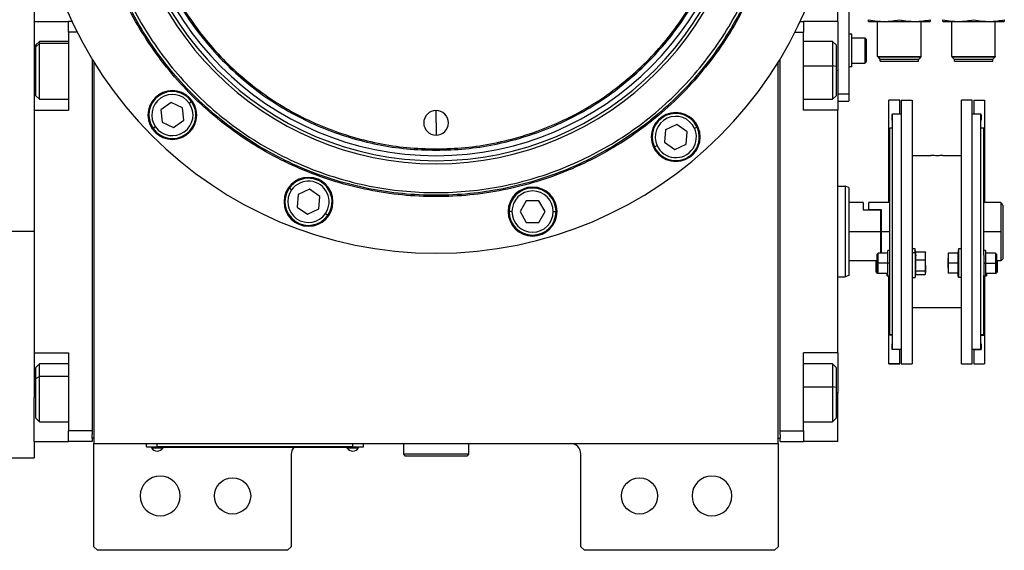
# Model space of a CAD drawing. Units: millimetres. Extents: x 265 to 2476, y 292 to 1598.
# Drawn here: x 978 to 1250, y 1273 to 1419 of the extents above; entities that cross this region are included whole.
import ezdxf

# ---------------------------------------------------------------- set-up
doc = ezdxf.new("R2010")
doc.units = ezdxf.units.MM

msp = doc.modelspace()

# ---------------------------------------------------------------- linework, layer by layer
at = {"color": 7, "linetype": 'Continuous', "lineweight": 25}
for p, q in [((982, 1423.49), (982, 1418.99)), ((1204, 1418.99), (1204, 1424.99)), ((1207, 1423.99), (1207, 1398.99)), ((982, 1418.99), (991.5, 1418.99)), ((982, 1418.99), (982, 1406.82)), ((991.5, 1415.99), (991.5, 1418.99)), ((992.44, 1418.99), (991.5, 1418.99)), ((1193.56, 1418.99), (1194.5, 1418.99)), ((1194.5, 1418.99), (1194.5, 1415.99)), ((1204, 1418.99), (1194.5, 1418.99)), ((1204, 1418.99), (1204, 1405.49)), ((1212.45, 1418.99), (1216.7, 1418.99)), ((1214.95, 1409.29), (1214.95, 1418.99)), ((1216.7, 1418.99), (1225.2, 1418.99)), ((1225.2, 1418.99), (1229.45, 1418.99)), ((1226.95, 1409.29), (1226.95, 1418.99)), ((1232.95, 1418.99), (1237.2, 1418.99)), ((1235.45, 1409.29), (1235.45, 1418.99)), ((1237.2, 1418.99), (1245.7, 1418.99)), ((1245.7, 1418.99), (1249.95, 1418.99)), ((1247.45, 1409.29), (1247.45, 1418.99)), ((993.9, 1415.99), (991.5, 1415.99)), ((991.5, 1415.99), (991.5, 1394.49)), ((1192.1, 1415.99), (1194.5, 1415.99)), ((1194.5, 1394.49), (1194.5, 1415.99)), ((1207.8, 1415.49), (1207, 1415.49)), ((1207.8, 1406.49), (1207.8, 1415.49)), ((1207.8, 1414.49), (1211.4, 1414.49)), ((1211.8, 1414.09), (1211.4, 1414.49)), ((983.5, 1413.49), (982.5, 1412.49)), ((982.5, 1411.99), (983.5, 1412.92)), ((982.5, 1411.99), (982.5, 1412.49)), ((982.5, 1398.49), (982.5, 1411.99)), ((991.5, 1413.49), (983.5, 1413.49)), ((1202.5, 1413.49), (1194.5, 1413.49)), ((1203.5, 1412.49), (1202.5, 1413.49)), ((1203.5, 1412.49), (1203.5, 1406.58)), ((1211.8, 1414.09), (1211.8, 1407.89)), ((1214.95, 1409.29), (1226.95, 1409.29)), ((1214.95, 1409.29), (1215, 1409.24)), ((1226.9, 1409.24), (1215, 1409.24)), ((1215, 1409.19), (1215, 1409.24)), ((1215, 1409.19), (1226.9, 1409.19)), ((1215, 1409.19), (1215.6, 1408.59)), ((1226.9, 1409.19), (1226.3, 1408.59)), ((1226.95, 1409.29), (1226.9, 1409.24)), ((1226.9, 1409.19), (1226.9, 1409.24)), ((1235.45, 1409.29), (1247.45, 1409.29)), ((1235.45, 1409.29), (1235.5, 1409.24)), ((1247.4, 1409.24), (1235.5, 1409.24)), ((1235.5, 1409.19), (1235.5, 1409.24)), ((1235.5, 1409.19), (1247.4, 1409.19)), ((1235.5, 1409.19), (1236.1, 1408.59)), ((1247.4, 1409.19), (1246.8, 1408.59)), ((1247.45, 1409.29), (1247.4, 1409.24)), ((1247.4, 1409.19), (1247.4, 1409.24)), ((982, 1406.82), (982, 1394.52)), ((998, 1408.58), (998, 1305.99)), ((998.5, 1407.76), (998.5, 1302.49)), ((1187.5, 1302.49), (1187.5, 1407.76)), ((1188, 1305.99), (1188, 1408.58)), ((1203.5, 1406.58), (1202.5, 1406.73)), ((1203.5, 1406.58), (1203.5, 1398.49)), ((1207.8, 1406.49), (1207, 1406.49)), ((1207.8, 1407.49), (1211.4, 1407.49)), ((1211.8, 1407.89), (1211.4, 1407.49)), ((1215.6, 1408.59), (1226.3, 1408.59)), ((1215.65, 1407.99), (1215.65, 1408.59)), ((1215.65, 1407.99), (1226.25, 1407.99)), ((1226.25, 1407.99), (1226.25, 1408.59)), ((1236.1, 1408.59), (1246.8, 1408.59)), ((1236.15, 1407.99), (1236.15, 1408.59)), ((1236.15, 1407.99), (1246.75, 1407.99)), ((1246.75, 1407.99), (1246.75, 1408.59)), ((1204, 1405.49), (1204, 1394.49)), ((982.5, 1398.49), (983.5, 1397.49)), ((1202.5, 1397.49), (1203.5, 1398.49)), ((1204, 1398.99), (1207, 1398.99)), ((1207, 1398.99), (1207, 1396.99)), ((983.5, 1397.49), (991.5, 1397.49)), ((1019.87, 1396.61), (1017.03, 1394.63)), ((1023.01, 1395.15), (1019.87, 1396.61)), ((1023.31, 1391.7), (1023.01, 1395.15)), ((1024.84, 1396.43), (1025.49, 1396.89)), ((1194.5, 1397.49), (1202.5, 1397.49)), ((1204, 1396.99), (1207, 1396.99)), ((1221.1, 1397.23), (1218.1, 1397.23)), ((1218.1, 1389.38), (1218.1, 1397.23)), ((1221.1, 1393.49), (1221.1, 1397.23)), ((1221.5, 1397.23), (1221.5, 1324.49)), ((1221.5, 1397.23), (1224.5, 1397.23)), ((1224.5, 1397.23), (1224.5, 1324.49)), ((1238.1, 1324.49), (1238.1, 1397.23)), ((1241.1, 1397.23), (1238.1, 1397.23)), ((1241.1, 1324.49), (1241.1, 1397.23)), ((1241.5, 1397.23), (1244.5, 1397.23)), ((1241.5, 1397.23), (1241.5, 1393.49)), ((1244.5, 1397.23), (1244.5, 1389.38)), ((982, 1394.49), (982, 1394.52)), ((982, 1394.49), (991.5, 1394.49)), ((982, 1394.49), (982, 1327.49)), ((1017.03, 1394.63), (1017.33, 1391.17)), ((1093, 1390.99), (1093, 1394.39)), ((1204, 1394.49), (1194.5, 1394.49)), ((1204, 1327.49), (1204, 1394.49)), ((1219.1, 1393.33), (1219, 1393.33)), ((1219, 1391.73), (1219, 1393.33)), ((1219.1, 1393.49), (1221.5, 1393.49)), ((1219.1, 1328.49), (1219.1, 1393.49)), ((1241.1, 1393.49), (1243.5, 1393.49)), ((1243.5, 1328.49), (1243.5, 1393.49)), ((1243.5, 1393.33), (1243.6, 1393.33)), ((1243.6, 1393.33), (1243.6, 1391.73)), ((1015.5, 1389.89), (1014.85, 1389.43)), ((1017.33, 1391.17), (1020.47, 1389.71)), ((1020.47, 1389.71), (1023.31, 1391.7)), ((1093, 1390.99), (1093, 1387.59)), ((1159.51, 1390.54), (1156.37, 1389.08)), ((1162.35, 1388.55), (1159.51, 1390.54)), ((1164.37, 1389.5), (1165.1, 1389.84)), ((1219.1, 1391.73), (1219, 1391.73)), ((1243.5, 1391.73), (1243.6, 1391.73)), ((1156.37, 1389.08), (1156.07, 1385.63)), ((1162.05, 1385.1), (1162.35, 1388.55)), ((1218.3, 1389.38), (1218.1, 1389.38)), ((1218.1, 1368.99), (1218.1, 1389.38)), ((1219.1, 1389.49), (1218.3, 1389.49)), ((1218.3, 1354.46), (1218.3, 1389.49)), ((1244.3, 1389.49), (1243.5, 1389.49)), ((1244.3, 1354.46), (1244.3, 1389.49)), ((1244.3, 1389.38), (1244.5, 1389.38)), ((1244.5, 1389.38), (1244.5, 1368.99)), ((1154.04, 1384.68), (1153.32, 1384.34)), ((1156.07, 1385.63), (1158.91, 1383.64)), ((1158.91, 1383.64), (1162.05, 1385.1)), ((1093, 1383.81), (1093, 1383.44)), ((1224.5, 1381.99), (1229.65, 1381.99)), ((1232.95, 1381.99), (1238.1, 1381.99)), ((1204, 1373.49), (1206, 1373.49)), ((1207, 1373.13), (1206, 1373.49)), ((1053.1, 1372.47), (1052.45, 1372.93)), ((1054.94, 1371.19), (1054.63, 1367.74)), ((1058.08, 1372.66), (1054.94, 1371.19)), ((1060.91, 1370.67), (1058.08, 1372.66)), ((1060.61, 1367.22), (1060.91, 1370.67)), ((1117.93, 1369.5), (1116.2, 1366.5)), ((1121.39, 1369.5), (1117.93, 1369.5)), ((1123.12, 1366.5), (1121.39, 1369.5)), ((1211, 1368.99), (1207, 1368.99)), ((1211, 1368.99), (1211, 1366.99)), ((1218.3, 1368.99), (1212.5, 1368.99)), ((1212.5, 1366.99), (1212.5, 1368.99)), ((1249, 1368.99), (1244.3, 1368.99)), ((1249, 1368.99), (1249, 1360.99)), ((1249.5, 1368.24), (1249.5, 1353.49)), ((1054.63, 1367.74), (1057.47, 1365.75)), ((1057.47, 1365.75), (1060.61, 1367.22)), ((1062.44, 1365.94), (1063.1, 1365.48)), ((1113.96, 1366.5), (1113.16, 1366.5)), ((1116.2, 1366.5), (1117.93, 1363.5)), ((1121.39, 1363.5), (1123.12, 1366.5)), ((1125.36, 1366.5), (1126.16, 1366.5)), ((1211, 1366.99), (1215.8, 1366.99)), ((1216, 1366.99), (1212.5, 1366.99)), ((1215.8, 1366.99), (1215.8, 1360.99)), ((1215.8, 1366.99), (1216, 1366.99)), ((1216, 1360.99), (1216, 1366.99)), ((1117.93, 1363.5), (1121.39, 1363.5)), ((982, 1360.99), (974, 1360.99)), ((1207, 1360.99), (1215.8, 1360.99)), ((1215.8, 1360.99), (1215.8, 1355.01)), ((1216, 1355.01), (1216, 1360.99)), ((1249, 1360.99), (1249, 1352.99)), ((1215.1, 1355.01), (1214.8, 1354.71)), ((1214.8, 1352.26), (1214.8, 1354.71)), ((1217.8, 1355.01), (1215.1, 1355.01)), ((1218.3, 1355.76), (1217.8, 1355.76)), ((1217.8, 1352.26), (1217.8, 1355.76)), ((1218.3, 1352.26), (1218.3, 1354.46)), ((1225.3, 1356.26), (1224.5, 1356.26)), ((1224.5, 1355.21), (1225.3, 1355.21)), ((1225.46, 1355.36), (1225.3, 1356.26)), ((1225.3, 1355.21), (1225.3, 1356.26)), ((1225.3, 1355.21), (1225.3, 1348.26)), ((1225.3, 1355.21), (1225.52, 1354.29)), ((1225.45, 1355.36), (1228.13, 1355.36)), ((1228.13, 1355.36), (1228.17, 1355.14)), ((1228.2, 1355.01), (1228.18, 1355.14)), ((1228.2, 1354.29), (1228.2, 1355.01)), ((1234.4, 1355.01), (1234.4, 1353.63)), ((1237.16, 1355.01), (1234.48, 1355.01)), ((1237.3, 1356.26), (1237.08, 1355.01)), ((1237.3, 1356.26), (1237.3, 1348.26)), ((1238.1, 1356.26), (1237.3, 1356.26)), ((1244.8, 1355.76), (1244.3, 1355.76)), ((1244.3, 1354.46), (1244.3, 1352.26)), ((1244.8, 1355.76), (1244.8, 1352.26)), ((1247.5, 1355.01), (1244.8, 1355.01)), ((1247.8, 1354.71), (1247.5, 1355.01)), ((1247.8, 1354.71), (1247.8, 1352.26)), ((1207, 1352.99), (1214.8, 1352.99)), ((1214.6, 1352.26), (1214.6, 1352.99)), ((1214.6, 1349.81), (1214.6, 1352.26)), ((1214.8, 1352.26), (1215.1, 1352.26)), ((1214.8, 1349.81), (1214.8, 1352.26)), ((1217.8, 1352.26), (1215.1, 1352.26)), ((1217.8, 1348.76), (1217.8, 1352.26)), ((1218.3, 1352.26), (1217.8, 1352.26)), ((1218.3, 1348.84), (1218.3, 1352.26)), ((1225.45, 1353.22), (1228.13, 1353.22)), ((1228.2, 1351.67), (1228.2, 1354.29)), ((1228.2, 1351.67), (1228.2, 1349.64)), ((1234.4, 1350.88), (1234.4, 1353.63)), ((1237.16, 1352.26), (1234.48, 1352.26)), ((1244.3, 1352.26), (1244.8, 1352.26)), ((1244.3, 1352.26), (1244.3, 1348.84)), ((1244.8, 1352.26), (1244.8, 1348.76)), ((1244.8, 1352.26), (1247.5, 1352.26)), ((1247.8, 1352.26), (1247.5, 1352.26)), ((1247.8, 1352.99), (1249, 1352.99)), ((1247.8, 1352.26), (1247.8, 1349.81)), ((1248, 1352.99), (1248, 1352.26)), ((1248, 1352.26), (1248, 1349.81)), ((1249, 1352.99), (1249.5, 1353.49)), ((1214.6, 1349.81), (1214.9, 1349.51)), ((1214.8, 1349.81), (1215.1, 1349.51)), ((1214.9, 1349.51), (1214.9, 1349.71)), ((1214.9, 1349.51), (1215.1, 1349.51)), ((1215.1, 1349.51), (1217.8, 1349.51)), ((1217.6, 1348.76), (1217.6, 1349.51)), ((1218.1, 1332.34), (1218.1, 1348.89)), ((1225.3, 1348.26), (1225.5, 1349.37)), ((1225.45, 1350.12), (1228.13, 1350.12)), ((1225.46, 1349.15), (1228.13, 1349.15)), ((1228.18, 1349.37), (1228.2, 1349.51)), ((1228.2, 1349.51), (1228.2, 1349.64)), ((1234.4, 1350.88), (1234.4, 1349.51)), ((1237.16, 1349.51), (1234.48, 1349.51)), ((1237.3, 1348.26), (1237.08, 1349.51)), ((1244.5, 1348.89), (1244.5, 1332.34)), ((1244.8, 1349.51), (1247.5, 1349.51)), ((1245, 1349.51), (1245, 1348.76)), ((1247.5, 1349.51), (1247.8, 1349.81)), ((1247.5, 1349.51), (1247.7, 1349.51)), ((1247.7, 1349.51), (1248, 1349.81)), ((1247.7, 1349.71), (1247.7, 1349.51)), ((1204, 1348.49), (1206, 1348.49)), ((1207, 1348.86), (1206, 1348.49)), ((1217.6, 1348.76), (1217.8, 1348.76)), ((1217.8, 1348.76), (1218.3, 1348.76)), ((1218.3, 1332.49), (1218.3, 1348.84)), ((1224.5, 1348.26), (1225.3, 1348.26)), ((1238.1, 1348.26), (1237.3, 1348.26)), ((1244.3, 1332.49), (1244.3, 1348.84)), ((1244.3, 1348.76), (1244.8, 1348.76)), ((1244.8, 1348.76), (1245, 1348.76)), ((1224.5, 1339.99), (1238.1, 1339.99)), ((1219.1, 1332.34), (1218.1, 1332.34)), ((1218.1, 1324.49), (1218.1, 1332.34)), ((1219.1, 1332.49), (1218.3, 1332.49)), ((1219, 1329.99), (1219.1, 1329.99)), ((1219.1, 1329.99), (1219, 1329.99)), ((1219, 1328.39), (1219, 1329.99)), ((1244.3, 1332.49), (1243.5, 1332.49)), ((1243.5, 1332.34), (1244.5, 1332.34)), ((1243.5, 1329.99), (1243.6, 1329.99)), ((1243.5, 1329.99), (1243.6, 1329.99)), ((1243.6, 1329.99), (1243.6, 1328.39)), ((1244.5, 1332.34), (1244.5, 1324.49)), ((982, 1327.49), (991.5, 1327.49)), ((982, 1327.47), (982, 1327.49)), ((982, 1327.49), (982, 1315.17)), ((991.5, 1327.49), (991.5, 1305.99)), ((1204, 1327.49), (1194.5, 1327.49)), ((1194.5, 1305.99), (1194.5, 1327.49)), ((1204, 1327.49), (1204, 1316.49)), ((1221.1, 1328.39), (1219, 1328.39)), ((1219.1, 1328.49), (1221.5, 1328.49)), ((1221.1, 1328.49), (1221.1, 1328.39)), ((1221.1, 1324.49), (1221.1, 1328.39)), ((1241.1, 1328.49), (1243.5, 1328.49)), ((1241.5, 1328.39), (1241.5, 1328.49)), ((1241.5, 1328.39), (1243.6, 1328.39)), ((1241.5, 1328.39), (1241.5, 1324.49)), ((983.5, 1324.49), (982.5, 1323.49)), ((991.5, 1324.49), (983.5, 1324.49)), ((1202.5, 1324.49), (1194.5, 1324.49)), ((1203.5, 1323.49), (1202.5, 1324.49)), ((1218.1, 1324.49), (1221.1, 1324.49)), ((1221.1, 1324.49), (1218.1, 1324.49)), ((1218.1, 1324.49), (1218.1, 1324.49)), ((1221.1, 1324.49), (1221.1, 1324.49)), ((1221.5, 1324.49), (1224.5, 1324.49)), ((1238.1, 1324.49), (1241.1, 1324.49)), ((1241.5, 1324.49), (1244.5, 1324.49)), ((1241.5, 1324.49), (1241.5, 1324.49)), ((1241.5, 1324.49), (1244.5, 1324.49)), ((1244.5, 1324.49), (1244.5, 1324.49)), ((982.5, 1320.42), (982.5, 1323.49)), ((1203.5, 1323.49), (1203.5, 1317.9)), ((982.5, 1320.42), (983.5, 1320.98)), ((982.5, 1309.49), (982.5, 1320.42)), ((1203.5, 1317.9), (1202.5, 1318.1)), ((1203.5, 1317.9), (1203.5, 1309.49)), ((1204, 1302.99), (1204, 1316.49)), ((982, 1302.99), (982, 1315.17)), ((982.5, 1309.49), (983.5, 1308.49)), ((983.5, 1308.49), (991.5, 1308.49)), ((1194.5, 1308.49), (1202.5, 1308.49)), ((1202.5, 1308.49), (1203.5, 1309.49)), ((998, 1305.99), (991.5, 1305.99)), ((991.5, 1302.99), (991.5, 1305.99)), ((998, 1305.99), (998, 1304.99)), ((1188, 1305.99), (1194.5, 1305.99)), ((1188, 1304.99), (1188, 1305.99)), ((1194.5, 1305.99), (1194.5, 1302.99)), ((982, 1302.99), (991.5, 1302.99)), ((982, 1302.99), (982, 1298.49)), ((998, 1302.99), (991.5, 1302.99)), ((998, 1303.99), (998, 1304.99)), ((998, 1303.99), (998, 1302.99)), ((998.5, 1303.99), (998, 1303.99)), ((1187.5, 1303.99), (1188, 1303.99)), ((1188, 1304.99), (1188, 1303.99)), ((1188, 1302.99), (1188, 1303.99)), ((1188, 1302.99), (1194.5, 1302.99)), ((1204, 1302.99), (1194.5, 1302.99)), ((998.5, 1302.49), (1187.5, 1302.49)), ((998.5, 1273.99), (998.5, 1302.49)), ((1013, 1301.54), (1013, 1302.49)), ((1013, 1301.54), (1016, 1301.54)), ((1014, 1301.49), (1014, 1301.54)), ((1016, 1301.49), (1014, 1301.49)), ((1014.4, 1301.49), (1014.4, 1301.27)), ((1014.4, 1301.49), (1014.4, 1301.27)), ((1014.4, 1301.27), (1017.6, 1301.27)), ((1014.4, 1301.27), (1014.4, 1301.27)), ((1016, 1301.54), (1016, 1302.49)), ((1070, 1301.54), (1016, 1301.54)), ((1016, 1301.49), (1016, 1301.54)), ((1016, 1301.49), (1070, 1301.49)), ((1017.6, 1301.27), (1017.6, 1301.49)), ((1068.4, 1301.49), (1068.4, 1301.27)), ((1068.4, 1301.49), (1068.4, 1301.27)), ((1068.4, 1301.27), (1071.6, 1301.27)), ((1068.4, 1301.27), (1068.4, 1301.27)), ((1070, 1301.54), (1070, 1302.49)), ((1070, 1301.54), (1073, 1301.54)), ((1070, 1301.49), (1070, 1301.54)), ((1072, 1301.49), (1070, 1301.49)), ((1071.6, 1301.27), (1071.6, 1301.49)), ((1072, 1301.49), (1072, 1301.54)), ((1073, 1301.54), (1073, 1302.49)), ((1084, 1302.49), (1084, 1299.49)), ((1102, 1302.49), (1102, 1299.49)), ((1187.5, 1302.49), (1187.5, 1273.99)), ((974, 1298.49), (982, 1298.49)), ((1053, 1299.49), (1053, 1273.99)), ((1102, 1299.49), (1084, 1299.49)), ((1084, 1299.49), (1084.5, 1298.99)), ((1101.5, 1298.99), (1084.5, 1298.99)), ((1102, 1299.49), (1101.5, 1298.99)), ((1133, 1273.99), (1133, 1299.49)), ((998.5, 1273.99), (999.5, 1272.99)), ((1052, 1272.99), (999.5, 1272.99)), ((1052, 1272.99), (1053, 1273.99)), ((1133, 1273.99), (1134, 1272.99)), ((1186.5, 1272.99), (1134, 1272.99)), ((1186.5, 1272.99), (1187.5, 1273.99))]:
    msp.add_line(p, q, dxfattribs=at)
at = {"color": 8, "linetype": 'Continuous', "lineweight": 25}
for p, q in [((991.5, 1412.92), (983.5, 1412.92)), ((1194.5, 1406.73), (1202.5, 1406.73)), ((982, 1405.49), (982.5, 1405.49)), ((1204, 1405.49), (1203.5, 1405.49)), ((1216, 1360.99), (1218.3, 1360.99)), ((1244.3, 1360.99), (1249, 1360.99)), ((1214.6, 1352.26), (1214.8, 1352.26)), ((1248, 1352.26), (1247.8, 1352.26)), ((991.5, 1320.98), (983.5, 1320.98)), ((982, 1316.49), (982.5, 1316.49)), ((1194.5, 1318.1), (1202.5, 1318.1)), ((1204, 1316.49), (1203.5, 1316.49))]:
    msp.add_line(p, q, dxfattribs=at)
at = {"color": 7, "linetype": 'Continuous', "lineweight": 25, "flags": 128}
for points in [[(1211.4, 1414.49), (1211.4, 1414.28), (1211.4, 1413.67), (1211.4, 1412.74), (1211.4, 1411.6), (1211.4, 1410.39), (1211.4, 1409.24), (1211.4, 1408.31), (1211.4, 1407.7), (1211.4, 1407.49)], [(983.5, 1412.92), (983.5, 1413.39), (983.5, 1413.49)], [(983.5, 1397.49), (983.5, 1397.51), (983.5, 1397.83), (983.5, 1398.53), (983.5, 1399.59), (983.5, 1400.93), (983.5, 1402.51), (983.5, 1404.24), (983.5, 1406.03), (983.5, 1407.79), (983.5, 1409.44), (983.5, 1410.89), (983.5, 1412.07), (983.5, 1412.92)], [(1202.5, 1413.49), (1202.5, 1413.47), (1202.5, 1413.15), (1202.5, 1412.44), (1202.5, 1411.39), (1202.5, 1410.04), (1202.5, 1408.46), (1202.5, 1406.73)], [(1202.5, 1406.73), (1202.5, 1404.94), (1202.5, 1403.18), (1202.5, 1401.53), (1202.5, 1400.09), (1202.5, 1398.91), (1202.5, 1398.06), (1202.5, 1397.59), (1202.5, 1397.49)], [(1215.1, 1352.26), (1215.1, 1353.31), (1215.1, 1354.2), (1215.1, 1354.8), (1215.1, 1355.01)], [(1247.5, 1355.01), (1247.5, 1354.8), (1247.5, 1354.2), (1247.5, 1353.31), (1247.5, 1352.26)], [(1215.1, 1349.51), (1215.1, 1349.72), (1215.1, 1350.31), (1215.1, 1351.2), (1215.1, 1352.26)], [(1247.5, 1352.26), (1247.5, 1351.2), (1247.5, 1350.31), (1247.5, 1349.72), (1247.5, 1349.51)], [(983.5, 1320.98), (983.5, 1322.34), (983.5, 1323.41), (983.5, 1324.13), (983.5, 1324.47), (983.5, 1324.49)], [(1202.5, 1324.49), (1202.5, 1324.49), (1202.5, 1324.25), (1202.5, 1323.62), (1202.5, 1322.64), (1202.5, 1321.35), (1202.5, 1319.81), (1202.5, 1318.1)], [(983.5, 1308.49), (983.5, 1308.58), (983.5, 1309.04), (983.5, 1309.87), (983.5, 1311.03), (983.5, 1312.47), (983.5, 1314.11), (983.5, 1315.87), (983.5, 1317.66), (983.5, 1319.39), (983.5, 1320.98)], [(1202.5, 1318.1), (1202.5, 1316.32), (1202.5, 1314.55), (1202.5, 1312.87), (1202.5, 1311.37), (1202.5, 1310.13), (1202.5, 1309.21), (1202.5, 1308.66), (1202.5, 1308.49)]]:
    msp.add_lwpolyline(points, dxfattribs=at)
at = {"color": 7, "linetype": 'Continuous', "lineweight": 25}
for centre in [(1036.8, 1287.99), (1149.2, 1287.99)]:
    msp.add_circle(centre, 5, dxfattribs=at)
for centre, radius, start, end in [((1093, 1465.99), 111, 180, 0), ((1093, 1465.99), 86.29, 180, 0), ((1093, 1465.99), 85.44, 180, 0), ((1093, 1465.99), 84.06, 180, 0), ((1020.17, 1393.16), 6.75, 0, 180), ((1020.17, 1393.16), 6.5, 35, 215), ((1020.17, 1393.16), 5.7, 35, 215), ((1020.17, 1393.16), 6.5, 215, 35), ((1020.17, 1393.16), 5.7, 215, 35), ((1020.17, 1393.16), 6.75, 180, 0), ((1093, 1390.99), 3.4, 90, 270), ((1093, 1390.99), 3.4, 270, 90), ((1159.21, 1387.09), 6.75, 0, 180), ((1159.21, 1387.09), 6.5, 25, 205), ((1159.21, 1387.09), 5.7, 25, 205), ((1159.21, 1387.09), 6.5, 205, 25), ((1159.21, 1387.09), 6.75, 180, 0), ((1159.21, 1387.09), 5.7, 205, 25), ((1057.77, 1369.2), 6.75, 0, 180), ((1057.77, 1369.2), 6.5, 325, 145), ((1057.77, 1369.2), 5.7, 325, 145), ((1057.77, 1369.2), 6.5, 145, 325), ((1057.77, 1369.2), 5.7, 145, 325), ((1119.66, 1366.5), 6.75, 0, 180), ((1119.66, 1366.5), 6.5, 360, 180), ((1119.66, 1366.5), 5.7, 0, 180), ((1057.77, 1369.2), 6.75, 180, 0), ((1119.66, 1366.5), 6.75, 180, 0), ((1119.66, 1366.5), 6.5, 180, 360), ((1119.66, 1366.5), 5.7, 180, 360), ((1016, 1302.29), 1.9, 212.6211, 269.9961), ((1016, 1302.29), 1.9, 270.0039, 327.3789), ((1056, 1299.49), 3, 138.1897, 180), ((1070, 1302.29), 1.9, 212.6211, 269.9961), ((1070, 1302.29), 1.9, 270.0039, 327.3789), ((1130, 1299.49), 3, 0, 90), ((1016.8, 1287.99), 5.5, 0, 180), ((1169.2, 1287.99), 5.5, 0, 180), ((1016.8, 1287.99), 5.5, 180, 0), ((1169.2, 1287.99), 5.5, 180, 0)]:
    msp.add_arc(centre, radius, start, end, dxfattribs=at)
for points in [[(1093, 1548.54), (1090.3, 1548.47), (1084.9, 1548.31), (1076.87, 1547.08), (1069, 1545.12), (1061.36, 1542.38), (1054.03, 1538.91), (1047.07, 1534.74), (1040.55, 1529.91), (1034.54, 1524.46), (1029.09, 1518.45), (1024.25, 1511.93), (1020.08, 1504.97), (1016.61, 1497.63), (1013.88, 1489.99), (1011.91, 1482.12), (1010.72, 1474.1), (1010.32, 1465.99), (1010.72, 1457.89), (1011.91, 1449.86), (1013.88, 1441.99), (1016.61, 1434.35), (1020.08, 1427.02), (1024.25, 1420.06), (1029.09, 1413.54), (1034.54, 1407.53), (1040.55, 1402.08), (1047.07, 1397.24), (1054.03, 1393.07), (1061.36, 1389.6), (1069, 1386.87), (1076.87, 1384.91), (1084.9, 1383.67), (1090.3, 1383.52), (1093, 1383.44)], [(1093, 1548.18), (1090.31, 1548.1), (1084.93, 1547.95), (1076.94, 1546.72), (1069.11, 1544.77), (1061.5, 1542.04), (1054.2, 1538.59), (1047.27, 1534.44), (1040.78, 1529.63), (1034.79, 1524.2), (1029.37, 1518.22), (1024.56, 1511.73), (1020.4, 1504.8), (1016.95, 1497.49), (1014.23, 1489.89), (1012.27, 1482.05), (1011.08, 1474.06), (1010.68, 1465.99), (1011.08, 1457.92), (1012.27, 1449.93), (1014.23, 1442.1), (1016.95, 1434.49), (1020.4, 1427.19), (1024.56, 1420.26), (1029.37, 1413.77), (1034.79, 1407.79), (1040.78, 1402.36), (1047.27, 1397.55), (1054.2, 1393.39), (1061.5, 1389.94), (1069.11, 1387.22), (1076.94, 1385.27), (1084.93, 1384.04), (1090.31, 1383.88), (1093, 1383.81)], [(1093, 1383.44), (1095.7, 1383.52), (1101.11, 1383.67), (1109.13, 1384.91), (1117, 1386.87), (1124.64, 1389.6), (1131.98, 1393.07), (1138.94, 1397.24), (1145.45, 1402.08), (1151.47, 1407.53), (1156.92, 1413.54), (1161.75, 1420.06), (1165.92, 1427.02), (1169.39, 1434.35), (1172.12, 1441.99), (1174.1, 1449.86), (1175.29, 1457.89), (1175.68, 1465.99), (1175.29, 1474.1), (1174.1, 1482.12), (1172.12, 1489.99), (1169.39, 1497.63), (1165.92, 1504.97), (1161.75, 1511.93), (1156.92, 1518.45), (1151.47, 1524.46), (1145.45, 1529.91), (1138.94, 1534.74), (1131.98, 1538.91), (1124.64, 1542.38), (1117, 1545.12), (1109.13, 1547.08), (1101.11, 1548.31), (1095.7, 1548.47), (1093, 1548.54)], [(1093, 1383.81), (1095.69, 1383.88), (1101.07, 1384.04), (1109.06, 1385.27), (1116.9, 1387.22), (1124.5, 1389.94), (1131.81, 1393.39), (1138.74, 1397.55), (1145.22, 1402.36), (1151.21, 1407.79), (1156.63, 1413.77), (1161.45, 1420.26), (1165.6, 1427.19), (1169.05, 1434.49), (1171.78, 1442.1), (1173.74, 1449.93), (1174.92, 1457.92), (1175.32, 1465.99), (1174.92, 1474.06), (1173.74, 1482.05), (1171.78, 1489.89), (1169.05, 1497.49), (1165.6, 1504.8), (1161.45, 1511.73), (1156.63, 1518.22), (1151.21, 1524.2), (1145.22, 1529.63), (1138.74, 1534.44), (1131.81, 1538.59), (1124.5, 1542.04), (1116.9, 1544.77), (1109.06, 1546.72), (1101.07, 1547.95), (1095.69, 1548.1), (1093, 1548.18)], [(1188.37, 1465.99), (1188.28, 1462.87), (1188.1, 1456.63), (1186.67, 1447.36), (1184.41, 1438.27), (1181.25, 1429.44), (1177.24, 1420.97), (1172.42, 1412.93), (1166.84, 1405.4), (1160.54, 1398.45), (1153.6, 1392.16), (1146.07, 1386.57), (1138.03, 1381.75), (1129.55, 1377.75), (1120.73, 1374.59), (1111.64, 1372.31), (1102.36, 1370.94), (1093, 1370.48), (1083.64, 1370.94), (1074.37, 1372.31), (1065.27, 1374.59), (1056.45, 1377.75), (1047.98, 1381.75), (1039.94, 1386.57), (1032.41, 1392.16), (1025.46, 1398.45), (1019.17, 1405.4), (1013.58, 1412.93), (1008.76, 1420.97), (1004.76, 1429.44), (1001.59, 1438.27), (999.33, 1447.36), (997.9, 1456.63), (997.73, 1462.87), (997.64, 1465.99)], [(1188, 1465.99), (1187.91, 1462.88), (1187.74, 1456.67), (1186.32, 1447.43), (1184.06, 1438.37), (1180.91, 1429.58), (1176.92, 1421.14), (1172.12, 1413.13), (1166.56, 1405.63), (1160.28, 1398.71), (1153.37, 1392.44), (1145.87, 1386.88), (1137.86, 1382.08), (1129.41, 1378.08), (1120.62, 1374.94), (1111.56, 1372.67), (1102.33, 1371.3), (1093, 1370.84), (1083.68, 1371.3), (1074.44, 1372.67), (1065.38, 1374.94), (1056.59, 1378.08), (1048.15, 1382.08), (1040.14, 1386.88), (1032.64, 1392.44), (1025.72, 1398.71), (1019.45, 1405.63), (1013.89, 1413.13), (1009.08, 1421.14), (1005.09, 1429.58), (1001.94, 1438.37), (999.69, 1447.43), (998.27, 1456.67), (998.09, 1462.88), (998, 1465.99)], [(998.75, 1465.99), (998.84, 1462.91), (999.01, 1456.74), (1000.43, 1447.58), (1002.66, 1438.59), (1005.79, 1429.87), (1009.75, 1421.49), (1014.51, 1413.55), (1020.03, 1406.11), (1026.25, 1399.24), (1033.11, 1393.02), (1040.56, 1387.5), (1048.5, 1382.74), (1056.88, 1378.78), (1065.6, 1375.66), (1074.58, 1373.41), (1083.75, 1372.05), (1093, 1371.59), (1102.25, 1372.05), (1111.42, 1373.41), (1120.4, 1375.66), (1129.13, 1378.78), (1137.5, 1382.74), (1145.45, 1387.5), (1152.89, 1393.02), (1159.75, 1399.24), (1165.97, 1406.11), (1171.49, 1413.55), (1176.26, 1421.49), (1180.22, 1429.87), (1183.34, 1438.59), (1185.58, 1447.58), (1186.99, 1456.74), (1187.16, 1462.91), (1187.25, 1465.99)], [(1206, 1373.49), (1206, 1373.45), (1206, 1373.35), (1206, 1372.61), (1206, 1371.45), (1206, 1369.89), (1206, 1367.98), (1206, 1365.81), (1206, 1363.45), (1206, 1360.99), (1206, 1358.54), (1206, 1356.18), (1206, 1354), (1206, 1352.1), (1206, 1350.53), (1206, 1349.38), (1206, 1348.63), (1206, 1348.54), (1206, 1348.49)], [(1207, 1373.13), (1207, 1373.08), (1207, 1372.99), (1207, 1372.27), (1207, 1371.15), (1207, 1369.63), (1207, 1367.78), (1207, 1365.67), (1207, 1363.38), (1207, 1360.99), (1207, 1358.61), (1207, 1356.32), (1207, 1354.21), (1207, 1352.36), (1207, 1350.84), (1207, 1349.71), (1207, 1348.99), (1207, 1348.9), (1207, 1348.86)]]:
    msp.add_open_spline(points, degree=3, dxfattribs=at)
for points, knots in [([(1212.45, 1419.47), (1213.25, 1419.32), (1214.65, 1419.05), (1216.08, 1419.01), (1216.7, 1418.99)], [0, 0, 0, 0, 0.564588, 1, 1, 1, 1]), ([(1212.45, 1418.99), (1212.45, 1419.02), (1212.45, 1419.08), (1212.45, 1419.35), (1212.45, 1419.47)], [0, 0, 0, 0, 0.5556607, 1, 1, 1, 1]), ([(1216.7, 1418.99), (1217.49, 1419.02), (1218.92, 1419.08), (1220.33, 1419.35), (1220.95, 1419.47)], [0, 0, 0, 0, 0.555658, 1, 1, 1, 1]), ([(1220.95, 1419.47), (1221.75, 1419.32), (1223.15, 1419.05), (1224.58, 1419.01), (1225.2, 1418.99)], [0, 0, 0, 0, 0.564588, 1, 1, 1, 1]), ([(1225.2, 1418.99), (1225.99, 1419.02), (1227.42, 1419.08), (1228.83, 1419.35), (1229.45, 1419.47)], [0, 0, 0, 0, 0.555658, 1, 1, 1, 1]), ([(1229.45, 1419.47), (1229.45, 1419.32), (1229.45, 1419.05), (1229.45, 1419.01), (1229.45, 1418.99)], [0, 0, 0, 0, 0.564589, 1, 1, 1, 1]), ([(1232.95, 1419.47), (1233.75, 1419.32), (1235.15, 1419.05), (1236.58, 1419.01), (1237.2, 1418.99)], [0, 0, 0, 0, 0.564588, 1, 1, 1, 1]), ([(1232.95, 1418.99), (1232.95, 1419.02), (1232.95, 1419.08), (1232.95, 1419.35), (1232.95, 1419.47)], [0, 0, 0, 0, 0.5556607, 1, 1, 1, 1]), ([(1237.2, 1418.99), (1237.99, 1419.02), (1239.42, 1419.08), (1240.83, 1419.35), (1241.45, 1419.47)], [0, 0, 0, 0, 0.555658, 1, 1, 1, 1]), ([(1241.45, 1419.47), (1242.25, 1419.32), (1243.65, 1419.05), (1245.08, 1419.01), (1245.7, 1418.99)], [0, 0, 0, 0, 0.564588, 1, 1, 1, 1]), ([(1245.7, 1418.99), (1246.49, 1419.02), (1247.92, 1419.08), (1249.33, 1419.35), (1249.95, 1419.47)], [0, 0, 0, 0, 0.555658, 1, 1, 1, 1]), ([(1249.95, 1419.47), (1249.95, 1419.32), (1249.95, 1419.05), (1249.95, 1419.01), (1249.95, 1418.99)], [0, 0, 0, 0, 0.564589, 1, 1, 1, 1]), ([(1231.3, 1381.93), (1231.06, 1381.93), (1230.58, 1381.94), (1230.03, 1381.97), (1229.71, 1381.99), (1229.67, 1381.99), (1229.65, 1381.99)], [0, 0, 0, 0, 0.279612, 0.559238, 0.779622, 1, 1, 1, 1]), ([(1232.95, 1381.99), (1232.92, 1381.99), (1232.86, 1381.99), (1232.42, 1381.96), (1231.87, 1381.93), (1231.49, 1381.93), (1231.3, 1381.93)], [0, 0, 0, 0, 0.279612, 0.559238, 0.779622, 1, 1, 1, 1]), ([(1249, 1368.99), (1249.01, 1368.98), (1249.02, 1368.96), (1249.16, 1368.76), (1249.36, 1368.45), (1249.5, 1368.24)], [0, 0, 0, 0, 0.230248, 0.469537, 1, 1, 1, 1]), ([(1225.52, 1354.29), (1225.52, 1354.49), (1225.51, 1354.85), (1225.47, 1355.2), (1225.45, 1355.36)], [0, 0, 0, 0, 0.559982, 1, 1, 1, 1]), ([(1228.2, 1354.29), (1228.2, 1354.49), (1228.19, 1354.85), (1228.15, 1355.2), (1228.13, 1355.36)], [0, 0, 0, 0, 0.559982, 1, 1, 1, 1]), ([(1234.48, 1355.01), (1234.45, 1354.75), (1234.41, 1354.29), (1234.4, 1353.83), (1234.4, 1353.63)], [0, 0, 0, 0, 0.559999, 1, 1, 1, 1]), ([(1234.4, 1355.01), (1234.41, 1355.01), (1234.41, 1355.01), (1234.46, 1355.01), (1234.48, 1355.01)], [0, 0, 0, 0, 0.559982, 1, 1, 1, 1]), ([(1237.16, 1355.01), (1237.13, 1354.69), (1237.08, 1354.18), (1237.08, 1353.47), (1237.1, 1352.86), (1237.14, 1352.46), (1237.16, 1352.26)], [0, 0, 0, 0, 0.339986, 0.559988, 0.779991, 1, 1, 1, 1]), ([(1225.45, 1353.22), (1225.47, 1353.42), (1225.51, 1353.78), (1225.52, 1354.13), (1225.52, 1354.29)], [0, 0, 0, 0, 0.559999, 1, 1, 1, 1]), ([(1225.45, 1350.12), (1225.47, 1350.47), (1225.52, 1351.05), (1225.53, 1351.86), (1225.5, 1352.54), (1225.47, 1352.99), (1225.45, 1353.22)], [0, 0, 0, 0, 0.339986, 0.559988, 0.779991, 1, 1, 1, 1]), ([(1228.13, 1353.22), (1228.15, 1353.42), (1228.19, 1353.78), (1228.2, 1354.13), (1228.2, 1354.29)], [0, 0, 0, 0, 0.559999, 1, 1, 1, 1]), ([(1228.2, 1351.67), (1228.2, 1351.96), (1228.19, 1352.48), (1228.15, 1352.99), (1228.13, 1353.22)], [0, 0, 0, 0, 0.559982, 1, 1, 1, 1]), ([(1228.13, 1350.12), (1228.15, 1350.41), (1228.19, 1350.92), (1228.2, 1351.44), (1228.2, 1351.67)], [0, 0, 0, 0, 0.559999, 1, 1, 1, 1]), ([(1234.4, 1353.63), (1234.41, 1353.37), (1234.41, 1352.92), (1234.46, 1352.46), (1234.48, 1352.26)], [0, 0, 0, 0, 0.559982, 1, 1, 1, 1]), ([(1234.48, 1352.26), (1234.45, 1352), (1234.41, 1351.54), (1234.4, 1351.08), (1234.4, 1350.88)], [0, 0, 0, 0, 0.559999, 1, 1, 1, 1]), ([(1237.16, 1352.26), (1237.13, 1351.94), (1237.08, 1351.43), (1237.08, 1350.72), (1237.1, 1350.11), (1237.14, 1349.71), (1237.16, 1349.51)], [0, 0, 0, 0, 0.339986, 0.559988, 0.779991, 1, 1, 1, 1]), ([(1225.49, 1349.37), (1225.5, 1349.41), (1225.52, 1349.51), (1225.52, 1349.69), (1225.5, 1349.91), (1225.47, 1350.05), (1225.45, 1350.12)], [0, 0, 0, 0, 0.149186, 0.432787, 0.71639, 1, 1, 1, 1]), ([(1228.2, 1349.64), (1228.2, 1349.73), (1228.19, 1349.89), (1228.15, 1350.05), (1228.13, 1350.12)], [0, 0, 0, 0, 0.559982, 1, 1, 1, 1]), ([(1228.13, 1349.15), (1228.15, 1349.24), (1228.19, 1349.4), (1228.2, 1349.57), (1228.2, 1349.64)], [0, 0, 0, 0, 0.559999, 1, 1, 1, 1]), ([(1234.4, 1350.88), (1234.41, 1350.62), (1234.41, 1350.17), (1234.46, 1349.71), (1234.48, 1349.51)], [0, 0, 0, 0, 0.559982, 1, 1, 1, 1]), ([(1234.48, 1349.51), (1234.45, 1349.51), (1234.41, 1349.51), (1234.4, 1349.51), (1234.4, 1349.51)], [0, 0, 0, 0, 0.559999, 1, 1, 1, 1])]:
    msp.add_open_spline(points, degree=3, knots=knots, dxfattribs=at)

doc.saveas('drawing.dxf')
